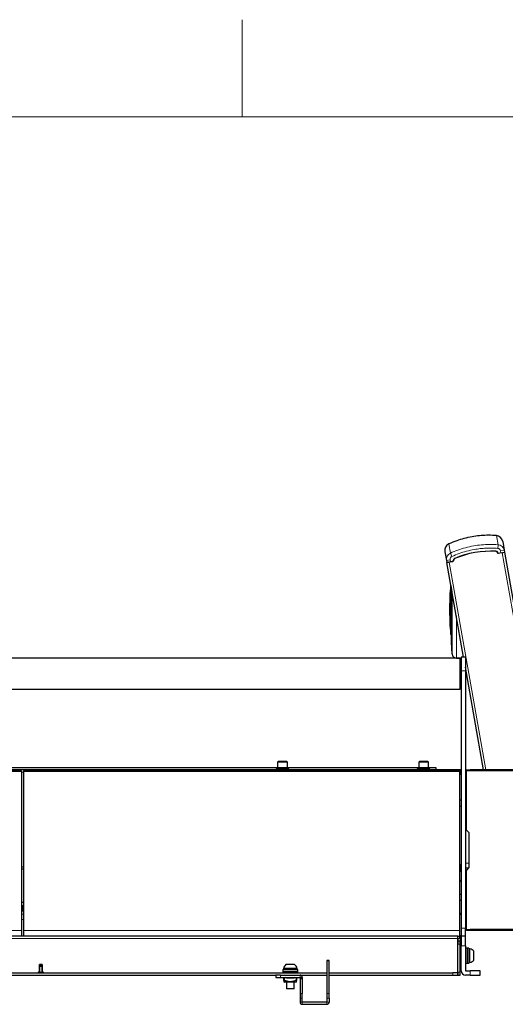
# Model space of a CAD drawing. Units: millimetres. Extents: x 0 to 8400, y 0 to 5940.
# Drawn here: x 1971 to 2470, y 4828 to 5840 of the extents above; entities that cross this region are included whole.
import ezdxf

# ---------------------------------------------------------------- set-up
doc = ezdxf.new("R2010")
doc.units = ezdxf.units.MM
doc.header["$LTSCALE"] = 20
doc.layers.add('外形線', color=7, linetype='Continuous', lineweight=25)

msp = doc.modelspace()

# ---------------------------------------------------------------- linework, layer by layer
at = {"color": 7, "linetype": 'Continuous', "lineweight": 18}
for p, q in [((2200, 5840), (2200, 5740)), ((8200, 5740), (500, 5740))]:
    msp.add_line(p, q, dxfattribs=at)
at = {"color": 1, "linetype": 'Continuous', "lineweight": 18}
for p, q in [((2462.783, 5300.19), (2461.127, 5309.581)), ((2413.858, 5291.564), (2412.202, 5300.954)), ((2462.494, 5296.429), (2462.783, 5300.19)), ((2413.692, 5284.672), (2409.752, 5283.978)), ((2414.018, 5282.821), (2413.692, 5284.672)), ((2415.415, 5288.128), (2413.858, 5291.564)), ((2418.015, 5286.029), (2418.094, 5285.845)), ((2460.769, 5293.568), (2460.758, 5293.368)), ((2462.808, 5291.753), (2462.611, 5291.718)), ((2462.813, 5291.73), (2462.616, 5291.695)), ((2462.808, 5291.753), (2462.813, 5291.73)), ((2463.16, 5291.486), (2465.622, 5291.92)), ((2463.16, 5291.486), (2463.195, 5291.289)), ((2465.296, 5293.771), (2469.235, 5294.466)), ((2465.622, 5291.92), (2465.296, 5293.771)), ((2465.622, 5291.92), (2469.561, 5292.615)), ((2465.622, 5291.92), (2465.657, 5291.723)), ((2506.518, 5068.63), (2467.134, 5291.984)), ((2414.018, 5282.821), (2410.079, 5282.127)), ((2450.263, 5068.63), (2412.576, 5282.364)), ((2416.48, 5283.255), (2414.018, 5282.821)), ((2414.018, 5282.821), (2414.053, 5282.624)), ((2416.48, 5283.255), (2416.515, 5283.058)), ((2416.719, 5283.626), (2416.916, 5283.661)), ((2416.719, 5283.626), (2416.724, 5283.603)), ((2416.724, 5283.603), (2416.92, 5283.638)), ((2414.023, 5233.63), (2414.023, 5259.159)), ((2414.523, 5258.079), (2414.523, 5233.63)), ((2414.737, 5256.865), (2414.737, 5233.63)), ((2415.53, 5252.365), (2415.53, 5233.63)), ((2414.023, 5208.1), (2414.023, 5233.63)), ((2414.523, 5233.63), (2414.523, 5207.63)), ((2414.737, 5233.63), (2414.737, 5198.088)), ((2415.53, 5233.63), (2415.53, 5187.648)), ((2420.004, 5226.99), (2420.004, 5183.63)), ((2429.327, 5170.404), (2424.827, 5170.404)), ((1973.327, 5066.83), (1525.327, 5066.83)), ((1975.327, 5066.33), (1973.327, 5066.33)), ((2423.327, 5066.83), (1975.327, 5066.83)), ((2423.827, 5066.33), (2423.327, 5066.33)), ((2434.327, 5068.63), (2434.327, 5067.83)), ((2430.327, 5061.63), (2429.327, 5061.63)), ((2429.327, 5017.63), (2430.327, 5017.63)), ((2429.327, 4972.63), (2432.827, 4972.63)), ((1975.327, 4968.93), (1973.327, 4968.93)), ((2423.827, 4968.93), (2423.327, 4968.93)), ((2430.327, 4954.63), (2429.327, 4954.63)), ((1975.327, 4932.293), (1973.327, 4932.293)), ((1973.327, 4920.436), (1975.327, 4920.436)), ((1973.929, 4924.607), (1973.929, 4924.956)), ((1973.327, 4914.875), (1975.327, 4914.875)), ((2429.327, 4910.63), (2430.327, 4910.63)), ((1973.327, 4903.476), (1525.327, 4903.476)), ((1973.327, 4903.364), (1525.327, 4903.364)), ((2423.327, 4903.476), (1975.327, 4903.476)), ((2423.327, 4903.364), (1975.327, 4903.364)), ((2429.327, 4905.998), (2424.827, 4905.998)), ((2434.327, 4904.43), (2434.327, 4903.63)), ((2421.327, 4895.33), (1527.327, 4895.33)), ((2421.527, 4897.63), (2421.527, 4895.33)), ((2423.827, 4895.33), (2421.527, 4895.33)), ((2421.527, 4883.63), (2421.327, 4883.63)), ((2421.527, 4889.63), (2423.827, 4889.63)), ((2424.827, 4887.63), (2429.327, 4887.63)), ((2287.027, 4872.289), (2289.327, 4872.289)), ((2421.327, 4871.63), (2421.527, 4871.63)), ((1992.027, 4866.63), (1994.327, 4866.63)), ((1994.327, 4860.63), (1992.027, 4860.63)), ((2416.327, 4859.93), (2416.327, 4857.63)), ((2423.827, 4860.63), (2421.527, 4860.63)), ((2434.327, 4862.13), (2434.327, 4857.63)), ((2239.327, 4855.33), (2239.327, 4857.63)), ((2243.327, 4855.33), (2243.327, 4852.173)), ((2255.327, 4852.173), (2255.327, 4855.33)), ((2259.327, 4857.63), (2259.327, 4855.33)), ((2261.627, 4855.33), (2259.327, 4855.33)), ((2261.627, 4838.623), (2259.327, 4838.623)), ((2259.327, 4833.793), (2261.627, 4833.793)), ((2261.627, 4829.93), (2259.327, 4829.93)), ((2261.627, 4829.93), (2261.627, 4827.63)), ((2289.327, 4838.623), (2287.027, 4838.623)), ((2287.027, 4833.793), (2289.327, 4833.793)), ((2287.027, 4829.93), (2287.027, 4827.63)), ((2287.027, 4829.93), (2289.327, 4829.93))]:
    msp.add_line(p, q, dxfattribs=at)
for centre, radius, start, end in [((2418.886, 5284.009), 2.2, 113.322671, 190), ((2455.31, 5199.526), 94.2, 86.677329, 113.322671), ((2460.642, 5291.371), 2.2, 10, 86.677329), ((2463.108, 5291.782), 0.3, 190, 280), ((2416.428, 5283.551), 0.3, 280, 10)]:
    msp.add_arc(centre, radius, start, end, dxfattribs=at)
for centre, major_axis, ratio, start_param, end_param in [((2462.341, 5293.251), (0.554, -3.144), 0.93969262, 1.57079633, 2.90512992), ((2462.341, 5293.251), (6.894, 1.216), 0.9930434, 0, 1.33433359), ((2416.646, 5285.193), (6.894, 1.216), 0.9930434, 1.80725906, 3.14159265), ((2416.646, 5285.193), (0.554, -3.144), 0.93969262, 3.37805539, 4.71238898)]:
    msp.add_ellipse(centre, major_axis=major_axis, ratio=ratio, start_param=start_param, end_param=end_param, dxfattribs=at)
for points, knots in [([(2413.858, 5291.564), (2416.377, 5292.631), (2421.432, 5294.774), (2429.443, 5297.225), (2437.553, 5299.031), (2445.869, 5300.145), (2454.235, 5300.625), (2459.927, 5300.336), (2462.783, 5300.19)], [0, 0, 0, 0, 0.16345652, 0.32801727, 0.50000009, 0.65953306, 0.8291492, 1, 1, 1, 1]), ([(2462.494, 5296.429), (2460.5, 5296.546), (2456.513, 5296.779), (2450.486, 5296.657), (2444.448, 5296.179), (2437.686, 5295.207), (2430.427, 5293.592), (2422.718, 5291.23), (2417.855, 5289.164), (2415.415, 5288.128)], [0, 0, 0, 0, 0.12401971, 0.24803945, 0.37403561, 0.50003178, 0.67201161, 0.83544924, 1, 1, 1, 1])]:
    msp.add_open_spline(points, degree=3, knots=knots, dxfattribs=at)
at = {"layer": '外形線', "linetype": 'Continuous', "lineweight": 25}
for p, q in [((2467.642, 5303.499), (2469.235, 5294.466)), ((2408.16, 5293.01), (2409.752, 5283.978)), ((2462.406, 5291.73), (2462.506, 5291.168)), ((2467.134, 5291.984), (2462.506, 5291.168)), ((2462.616, 5291.695), (2462.611, 5291.718)), ((2465.657, 5291.723), (2463.195, 5291.289)), ((2467.134, 5291.984), (2469.399, 5292.383)), ((2469.235, 5294.466), (2469.561, 5292.615)), ((2469.399, 5292.383), (2508.853, 5068.63)), ((2409.752, 5283.978), (2410.079, 5282.127)), ((2410.311, 5281.964), (2412.576, 5282.364)), ((2427.474, 5184.63), (2410.311, 5281.964)), ((2417.204, 5283.18), (2412.576, 5282.364)), ((2414.053, 5282.624), (2416.515, 5283.058)), ((2416.92, 5283.638), (2416.916, 5283.661)), ((2417.204, 5283.18), (2417.105, 5283.742)), ((2414.735, 5256.875), (2414.735, 5198.13)), ((2415.121, 5254.687), (2415.121, 5233.63)), ((2413.621, 5251.13), (2413.421, 5251.13)), ((2413.421, 5251.13), (2413.421, 5233.63)), ((2413.621, 5251.13), (2413.621, 5233.63)), ((2413.421, 5233.63), (2413.421, 5216.13)), ((2413.621, 5233.63), (2413.621, 5216.13)), ((2415.121, 5233.63), (2415.121, 5191.63)), ((2413.421, 5216.13), (2413.621, 5216.13)), ((2414.523, 5207.63), (2414.735, 5207.63)), ((2423.827, 5183.53), (1524.827, 5183.53)), ((2420.004, 5183.63), (2424.827, 5183.63)), ((2423.827, 5151.73), (2423.827, 5183.53)), ((2429.327, 5184.63), (2424.827, 5184.63)), ((2424.827, 5184.63), (2424.827, 5170.404)), ((2429.327, 5184.63), (2429.327, 5170.404)), ((2447.928, 5068.63), (2429.327, 5174.12)), ((2424.827, 5171.63), (2423.827, 5171.63)), ((2423.827, 5163.63), (2424.827, 5163.63)), ((2424.827, 5170.404), (2424.827, 4905.998)), ((2429.327, 5170.404), (2429.327, 4905.998)), ((1524.827, 5151.73), (2423.827, 5151.73)), ((2237.077, 5077.13), (2236.327, 5076.697)), ((2236.327, 5076.697), (2236.327, 5071.13)), ((2246.327, 5076.697), (2236.327, 5076.697)), ((2245.577, 5077.13), (2237.077, 5077.13)), ((2246.327, 5076.697), (2245.577, 5077.13)), ((2246.327, 5071.13), (2246.327, 5076.697)), ((2382.077, 5077.13), (2381.327, 5076.697)), ((2381.327, 5076.697), (2381.327, 5071.13)), ((2391.327, 5076.697), (2381.327, 5076.697)), ((2390.577, 5077.13), (2382.077, 5077.13)), ((2391.327, 5076.697), (2390.577, 5077.13)), ((2391.327, 5071.13), (2391.327, 5076.697)), ((2423.827, 5068.63), (1524.827, 5068.63)), ((1973.327, 5067.63), (1525.327, 5067.63)), ((2235.227, 5070.63), (1762.327, 5070.63)), ((1973.327, 5066.83), (1973.327, 5067.63)), ((1973.327, 5066.83), (1973.327, 4903.476)), ((2423.327, 5067.63), (1975.327, 5067.63)), ((1975.327, 5067.63), (1975.327, 5066.83)), ((1975.327, 5066.83), (1975.327, 4903.476)), ((2234.827, 5069.63), (2234.827, 5068.63)), ((2247.827, 5069.63), (2234.827, 5069.63)), ((2235.227, 5071.13), (2235.227, 5069.63)), ((2235.227, 5071.13), (2247.427, 5071.13)), ((2247.427, 5069.63), (2247.427, 5071.13)), ((2380.227, 5070.63), (2247.427, 5070.63)), ((2247.827, 5068.63), (2247.827, 5069.63)), ((2379.827, 5069.63), (2379.827, 5068.63)), ((2392.827, 5069.63), (2379.827, 5069.63)), ((2380.227, 5071.13), (2380.227, 5069.63)), ((2380.227, 5071.13), (2392.427, 5071.13)), ((2392.427, 5069.63), (2392.427, 5071.13)), ((2399.327, 5070.63), (2392.427, 5070.63)), ((2392.827, 5068.63), (2392.827, 5069.63)), ((2399.327, 5068.63), (2399.327, 5070.63)), ((2423.327, 5066.83), (2423.327, 5067.63)), ((2423.327, 5066.83), (2423.327, 4903.476)), ((2423.827, 5066.33), (2423.827, 5068.63)), ((2424.827, 5068.63), (2423.827, 5068.63)), ((2423.827, 5064.63), (2423.827, 5066.33)), ((2423.827, 5066.33), (2424.827, 5066.33)), ((2423.827, 5064.63), (2424.827, 5063.63)), ((2429.327, 5067.63), (2430.327, 5067.63)), ((2429.327, 5065.63), (2430.327, 5065.63)), ((2430.327, 5067.83), (2430.327, 5068.63)), ((2430.327, 5068.63), (2434.327, 5068.63)), ((2434.327, 5067.83), (2430.327, 5067.83)), ((2430.327, 5006.63), (2430.327, 5067.83)), ((2542.327, 5068.63), (2434.327, 5068.63)), ((2542.327, 5067.83), (2434.327, 5067.83)), ((2424.827, 5037.63), (2423.327, 5037.63)), ((2423.327, 5031.63), (2424.827, 5031.63)), ((2430.327, 5013.63), (2429.327, 5013.63)), ((2429.327, 5012.88), (2430.327, 5012.88)), ((2430.327, 5009.38), (2429.327, 5009.38)), ((2430.327, 5006.63), (2432.827, 5004.13)), ((2432.827, 5004.13), (2432.827, 4968.13)), ((2424.827, 4971.63), (2423.827, 4970.63)), ((2424.327, 4971.13), (2424.327, 4968.93)), ((1975.327, 4966.63), (1973.327, 4966.63)), ((2423.827, 4966.63), (2423.327, 4966.63)), ((2423.827, 4968.93), (2423.827, 4970.63)), ((2423.827, 4968.93), (2423.827, 4966.63)), ((2424.827, 4968.93), (2423.827, 4968.93)), ((2423.827, 4966.63), (2424.827, 4966.63)), ((2423.827, 4966.63), (2423.827, 4964.93)), ((2423.827, 4964.93), (2424.827, 4963.93)), ((2432.327, 4967.63), (2429.327, 4967.63)), ((2432.827, 4968.13), (2430.327, 4965.63)), ((2430.327, 4904.43), (2430.327, 4965.63)), ((2429.327, 4958.63), (2430.327, 4958.63)), ((2424.827, 4940.63), (2423.327, 4940.63)), ((1975.327, 4932.341), (1973.327, 4932.341)), ((2423.327, 4934.63), (2424.827, 4934.63)), ((1973.327, 4929.153), (1975.327, 4929.153)), ((1975.327, 4929.009), (1973.327, 4929.009)), ((1973.327, 4926.027), (1975.327, 4926.079)), ((1973.929, 4925.693), (1973.327, 4925.686)), ((1973.327, 4925.607), (1975.327, 4925.584)), ((1975.327, 4925.066), (1973.327, 4925.043)), ((1973.327, 4924.964), (1973.929, 4924.956)), ((1975.327, 4924.571), (1973.327, 4924.622)), ((1973.327, 4923.719), (1975.327, 4923.719)), ((1975.327, 4923.575), (1973.327, 4923.575)), ((1975.327, 4925.711), (1973.929, 4925.693)), ((1973.929, 4924.956), (1975.327, 4924.939)), ((1973.327, 4903.364), (1973.327, 4903.476)), ((1973.327, 4903.364), (1973.327, 4897.63)), ((1975.327, 4903.476), (1975.327, 4903.364)), ((1975.327, 4903.364), (1975.327, 4897.63)), ((2423.327, 4903.364), (2423.327, 4903.476)), ((2423.327, 4903.364), (2423.327, 4896.761)), ((2424.827, 4905.998), (2424.827, 4897.63)), ((2430.327, 4906.63), (2429.327, 4906.63)), ((2429.327, 4897.63), (2429.327, 4905.998)), ((2430.327, 4903.63), (2430.327, 4904.43)), ((2430.327, 4904.43), (2434.327, 4904.43)), ((2434.327, 4903.63), (2430.327, 4903.63)), ((2542.327, 4904.43), (2434.327, 4904.43)), ((2542.327, 4903.63), (2434.327, 4903.63)), ((2421.327, 4897.63), (1527.327, 4897.63)), ((2421.327, 4895.33), (2421.327, 4897.63)), ((2421.527, 4897.63), (2421.327, 4897.63)), ((2421.327, 4859.93), (2421.327, 4895.33)), ((2421.527, 4895.33), (2421.327, 4895.33)), ((2421.527, 4895.33), (2421.527, 4892.63)), ((2423.827, 4892.63), (2421.527, 4892.63)), ((2421.527, 4892.63), (2421.527, 4889.63)), ((2423.803, 4895.661), (2423.827, 4895.661)), ((2424.827, 4898.662), (2423.827, 4897.662)), ((2423.827, 4897.662), (2423.827, 4895.661)), ((2423.827, 4895.661), (2423.827, 4895.382)), ((2423.827, 4895.382), (2424.827, 4895.243)), ((2423.827, 4895.33), (2423.827, 4892.63)), ((2423.827, 4889.63), (2423.827, 4892.63)), ((2429.327, 4897.63), (2424.827, 4897.63)), ((2424.827, 4897.63), (2424.827, 4887.63)), ((2429.327, 4887.63), (2429.327, 4897.63)), ((2421.327, 4884.13), (2421.527, 4884.13)), ((2421.327, 4882.105), (2421.527, 4882.388)), ((2421.527, 4860.63), (2421.527, 4889.63)), ((2423.827, 4860.63), (2423.827, 4889.63)), ((2424.827, 4883.892), (2423.827, 4882.902)), ((2424.827, 4881.914), (2423.827, 4881.775)), ((2424.827, 4881.63), (2423.827, 4881.63)), ((2424.827, 4862.13), (2424.827, 4887.63)), ((2429.327, 4887.63), (2429.327, 4862.13)), ((2430.927, 4885.38), (2429.327, 4885.38)), ((2430.927, 4885.38), (2430.927, 4869.88)), ((2432.927, 4885.33), (2430.927, 4885.33)), ((2432.927, 4885.33), (2432.927, 4869.93)), ((2433.927, 4884.63), (2432.927, 4884.63)), ((2433.927, 4870.63), (2433.927, 4884.63)), ((2437.927, 4873.13), (2437.927, 4882.13)), ((2289.327, 4872.63), (2287.027, 4872.63)), ((2287.027, 4872.63), (2287.027, 4872.289)), ((2287.027, 4872.289), (2287.027, 4838.623)), ((2289.327, 4872.289), (2289.327, 4872.63)), ((2289.327, 4838.623), (2289.327, 4872.289)), ((2421.527, 4872.871), (2421.327, 4873.154)), ((2421.527, 4871.13), (2421.327, 4871.13)), ((2423.827, 4873.63), (2424.827, 4873.63)), ((2429.327, 4869.88), (2430.927, 4869.88)), ((2430.927, 4869.93), (2432.927, 4869.93)), ((2432.927, 4870.63), (2433.927, 4870.63)), ((1661.627, 4859.93), (2287.027, 4859.93)), ((1991.527, 4861.63), (1990.527, 4860.63)), ((1990.527, 4859.93), (1990.527, 4860.63)), ((1994.527, 4868.63), (1991.527, 4868.63)), ((1991.527, 4861.63), (1991.527, 4868.63)), ((1992.027, 4868.63), (1992.027, 4867.63)), ((1994.327, 4867.63), (1992.027, 4867.63)), ((1992.027, 4867.63), (1992.027, 4866.63)), ((1992.027, 4860.63), (1992.027, 4866.63)), ((1992.027, 4860.63), (1992.027, 4859.93)), ((1994.327, 4868.63), (1994.327, 4867.63)), ((1994.327, 4866.63), (1994.327, 4867.63)), ((1994.327, 4860.63), (1994.327, 4866.63)), ((1994.327, 4859.93), (1994.327, 4860.63)), ((1994.527, 4868.63), (1994.527, 4861.63)), ((1995.527, 4860.63), (1994.527, 4861.63)), ((1995.527, 4860.63), (1995.527, 4859.93)), ((2241.577, 4861.53), (2241.577, 4859.93)), ((2241.577, 4861.53), (2257.077, 4861.53)), ((2241.627, 4863.53), (2241.627, 4861.53)), ((2241.627, 4863.53), (2257.027, 4863.53)), ((2242.327, 4864.53), (2242.327, 4863.53)), ((2256.327, 4864.53), (2242.327, 4864.53)), ((2253.827, 4868.53), (2244.827, 4868.53)), ((2256.327, 4863.53), (2256.327, 4864.53)), ((2257.027, 4861.53), (2257.027, 4863.53)), ((2257.077, 4859.93), (2257.077, 4861.53)), ((2289.327, 4859.93), (2416.327, 4859.93)), ((2421.327, 4859.93), (2416.327, 4859.93)), ((2421.327, 4857.63), (2421.327, 4859.93)), ((2421.527, 4860.63), (2421.527, 4857.63)), ((2423.827, 4857.63), (2423.827, 4860.63)), ((2429.327, 4862.13), (2434.327, 4862.13)), ((2444.327, 4862.13), (2434.327, 4862.13)), ((2444.327, 4857.63), (2444.327, 4862.13)), ((1714.327, 4857.63), (2234.327, 4857.63)), ((2234.327, 4857.63), (2234.327, 4855.33)), ((2239.327, 4857.63), (2234.327, 4857.63)), ((2234.327, 4855.33), (2239.327, 4855.33)), ((2239.327, 4857.63), (2259.327, 4857.63)), ((2239.327, 4855.33), (2259.327, 4855.33)), ((2242.827, 4852.173), (2242.827, 4855.33)), ((2242.827, 4850.818), (2243.327, 4850.53)), ((2249.327, 4850.53), (2243.327, 4850.53)), ((2245.417, 4854.73), (2244.568, 4855.33)), ((2245.327, 4850.53), (2245.327, 4843.53)), ((2245.417, 4854.73), (2253.237, 4854.73)), ((2255.327, 4850.53), (2249.327, 4850.53)), ((2254.085, 4855.33), (2253.237, 4854.73)), ((2253.327, 4843.53), (2253.327, 4850.53)), ((2255.327, 4850.53), (2255.827, 4850.818)), ((2255.827, 4855.33), (2255.827, 4852.173)), ((2259.327, 4857.63), (2287.027, 4857.63)), ((2259.327, 4855.33), (2259.327, 4853.707)), ((2261.627, 4853.707), (2259.327, 4853.707)), ((2259.327, 4853.707), (2259.327, 4838.623)), ((2261.627, 4855.33), (2261.627, 4853.707)), ((2261.627, 4853.707), (2261.627, 4838.623)), ((2289.327, 4857.63), (2416.327, 4857.63)), ((2416.327, 4857.63), (2421.327, 4857.63)), ((2421.527, 4857.63), (2423.827, 4857.63)), ((2434.327, 4857.63), (2429.327, 4857.63)), ((2434.327, 4857.63), (2444.327, 4857.63)), ((2253.327, 4843.53), (2245.327, 4843.53)), ((2259.327, 4838.623), (2259.327, 4833.793)), ((2259.327, 4833.793), (2259.327, 4829.93)), ((2261.627, 4833.793), (2261.627, 4838.623)), ((2261.627, 4829.93), (2261.627, 4833.793)), ((2287.027, 4829.93), (2261.627, 4829.93)), ((2287.027, 4838.623), (2287.027, 4833.793)), ((2287.027, 4833.793), (2287.027, 4829.93)), ((2289.327, 4833.793), (2289.327, 4838.623)), ((2289.327, 4833.793), (2289.327, 4829.93)), ((2261.627, 4827.63), (2287.027, 4827.63))]:
    msp.add_line(p, q, dxfattribs=at)
for centre, radius, start, end in [((2418.886, 5284.009), 2, 113.322671, 190), ((2419.075, 5284.09), 2, 113.194703, 190), ((2455.31, 5199.526), 94, 86.677329, 113.322671), ((2455.31, 5199.526), 94, 86.805297, 113.194703), ((2460.437, 5291.383), 2, 10, 86.805297), ((2460.642, 5291.371), 2, 10, 86.677329), ((2463.108, 5291.782), 0.5, 190, 280), ((2469.364, 5292.58), 0.2, 280, 10), ((2410.276, 5282.161), 0.2, 190, 280), ((2416.428, 5283.551), 0.5, 280, 10), ((2843.065, 5233.63), 429.8, 176.594682, 177.666465), ((2414.523, 5259.13), 0.5, 121.405216, 176.594682), ((2843.065, 5233.63), 430, 177.667551, 182.332449), ((2843.065, 5233.63), 429.8, 182.333535, 183.405318), ((2414.523, 5208.13), 0.5, 183.405318, 270), ((2415.235, 5198.13), 0.5, 180, 184.743362), ((2843.065, 5233.63), 429.8, 184.743362, 185.326709), ((2843.065, 5233.63), 430, 185.605269, 186.138548), ((2420.004, 5188.13), 4.5, 186.138548, 270), ((2422.827, 4955.63), 2, 284.477512, 0), ((2422.827, 4919.63), 2, 0, 75.522488), ((2421.527, 4895.33), 2.3, 0, 90), ((2422.848, 4892.13), 1.978, 0.126369, 60.360073), ((2422.848, 4891.81), 1.978, 0.126369, 60.360073), ((2432.333, 4877.63), 7.179, 38.815609, 77.173625), ((2432.333, 4877.63), 7.179, 282.826375, 321.184391), ((2249.327, 4862.936), 7.179, 128.815609, 167.173625), ((2249.327, 4862.936), 7.179, 12.826375, 51.184391), ((2429.327, 4862.13), 4.5, 180, 270), ((2259.327, 4855.33), 2.3, 0, 90), ((2261.627, 4829.93), 2.3, 180, 270), ((2287.027, 4829.93), 2.3, 270, 0)]:
    msp.add_arc(centre, radius, start, end, dxfattribs=at)
for centre, start_param, end_param in [((2460.749, 5302.283), 4.71238898, 6.04672257), ((2415.053, 5294.226), 0.23646273, 1.57079633)]:
    msp.add_ellipse(centre, major_axis=(-1.272, 7.213), ratio=0.95566281, start_param=start_param, end_param=end_param, dxfattribs=at)
for points, knots in [([(2461.127, 5309.581), (2460.462, 5309.627), (2457.134, 5309.86), (2451.284, 5309.944), (2443.593, 5309.475), (2435.751, 5308.398), (2427.971, 5306.667), (2419.954, 5304.233), (2414.897, 5302.094), (2412.202, 5300.954)], [0, 0, 0, 0, 0.03984972, 0.199368265, 0.349264723, 0.500016292, 0.671988236, 0.82522123, 1, 1, 1, 1]), ([(1973.327, 4928.45), (1973.572, 4928.457), (1974.232, 4928.474), (1974.904, 4928.476), (1975.327, 4928.478)], [0, 0, 0, 0, 0.37135318, 1, 1, 1, 1]), ([(1975.327, 4928.081), (1974.832, 4928.08), (1974.157, 4928.079), (1973.502, 4928.057), (1973.327, 4928.052)], [0, 0, 0, 0, 0.73295905, 1, 1, 1, 1]), ([(1975.327, 4927.948), (1975.047, 4927.947), (1974.454, 4927.943), (1973.78, 4927.939), (1973.4, 4927.926), (1973.327, 4927.924)], [0, 0, 0, 0, 0.41852166, 0.88730694, 1, 1, 1, 1]), ([(1973.327, 4927.225), (1973.332, 4927.225), (1973.859, 4927.212), (1974.531, 4927.208), (1975.193, 4927.206), (1975.327, 4927.205)], [0, 0, 0, 0, 0.0081583, 0.80019714, 1, 1, 1, 1]), ([(1975.327, 4926.809), (1975.193, 4926.81), (1974.523, 4926.811), (1973.859, 4926.823), (1973.327, 4926.833)], [0, 0, 0, 0, 0.1995002, 1, 1, 1, 1]), ([(1975.327, 4926.665), (1974.787, 4926.665), (1974.112, 4926.665), (1973.458, 4926.686), (1973.327, 4926.69)], [0, 0, 0, 0, 0.79894481, 1, 1, 1, 1]), ([(1975.327, 4925.348), (1975.099, 4925.35), (1974.432, 4925.356), (1973.766, 4925.363), (1973.327, 4925.368)], [0, 0, 0, 0, 0.34123246, 1, 1, 1, 1]), ([(1973.327, 4925.281), (1973.554, 4925.284), (1974.136, 4925.29), (1974.802, 4925.297), (1975.241, 4925.3), (1975.327, 4925.301)], [0, 0, 0, 0, 0.34146555, 0.87240201, 1, 1, 1, 1]), ([(2243.327, 4852.173), (2243.275, 4852.191), (2243.17, 4852.228), (2243.025, 4852.255), (2242.915, 4852.253), (2242.841, 4852.227), (2242.832, 4852.192), (2242.827, 4852.173)], [0, 0, 0, 0, 0.20547351, 0.41163005, 0.60337333, 0.78750885, 1, 1, 1, 1]), ([(2242.827, 4852.173), (2242.827, 4852.004), (2242.827, 4851.532), (2242.827, 4850.935), (2242.827, 4850.889), (2242.827, 4850.868)], [0, 0, 0, 0, 0.23368545, 0.6540301, 1, 1, 1, 1]), ([(2255.327, 4852.173), (2254.935, 4852.024), (2253.866, 4851.619), (2252.06, 4851.085), (2249.751, 4850.737), (2247.239, 4850.919), (2245.068, 4851.516), (2243.777, 4852.003), (2243.327, 4852.173)], [0, 0, 0, 0, 0.10170173, 0.27730703, 0.45599045, 0.66524602, 0.88310878, 1, 1, 1, 1]), ([(2255.827, 4852.173), (2255.822, 4852.191), (2255.813, 4852.228), (2255.736, 4852.255), (2255.623, 4852.253), (2255.481, 4852.227), (2255.381, 4852.192), (2255.327, 4852.173)], [0, 0, 0, 0, 0.205473507, 0.411630045, 0.603373334, 0.787508853, 1, 1, 1, 1]), ([(2255.827, 4850.866), (2255.827, 4850.885), (2255.827, 4850.927), (2255.827, 4851.521), (2255.827, 4852.004), (2255.827, 4852.173)], [0, 0, 0, 0, 0.3307619, 0.76631179, 1, 1, 1, 1])]:
    msp.add_open_spline(points, degree=3, knots=knots, dxfattribs=at)

doc.saveas('drawing.dxf')
